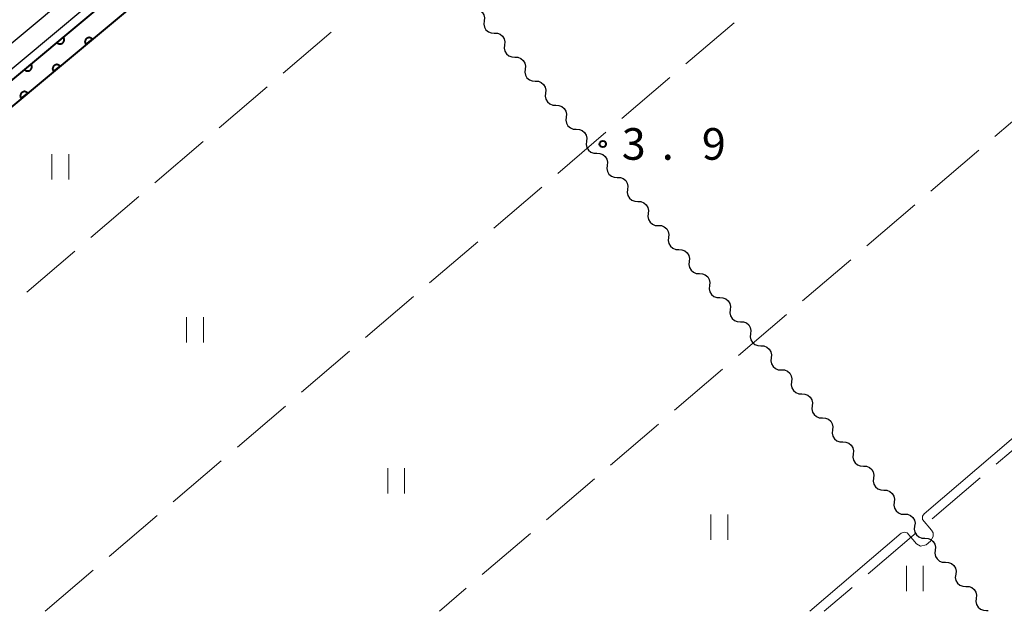
# Model space of a CAD drawing. Units: metres. Extents: x -72000 to -70369, y 42000 to 42947.
# Drawn here: x -71940 to -71823, y 42000 to 42070 of the extents above; entities that cross this region are included whole.
import ezdxf

# ---------------------------------------------------------------- set-up
doc = ezdxf.new("R2010")
doc.units = ezdxf.units.M
for name, color, linetype, lineweight in [('210100_道路縁(街区線)', 7, 'Continuous', 30), ('510200_細流', 7, 'Continuous', 30), ('611100_コンクリート被覆(直落)', 7, 'Continuous', 30), ('630200_耕地界', 7, 'Continuous', 30), ('631100_田', 7, 'Continuous', 13), ('710200_等高線(主曲線)', 7, 'Continuous', 13), ('731200_図化機測定による標高点', 7, 'Continuous', 40)]:
    doc.layers.add(name, color=color, linetype=linetype, lineweight=lineweight)
doc.styles.add('Style-WORKING', font='MS Gothic.ttf')

msp = doc.modelspace()

# ---------------------------------------------------------------- linework, layer by layer
at = {"layer": '210100_道路縁(街区線)', "linetype": 'Continuous', "lineweight": 30, "flags": 128}
for points in [[(-72000, 42017.92), (-71964.03, 42048.15), (-71914.15, 42089.78), (-71871.59, 42125.19), (-71850.17, 42143.63), (-71844.39, 42148.44), (-71842.56, 42149.45)], [(-71843.18, 42146.3), (-71848.63, 42141.81), (-71870.05, 42123.37), (-71905.6, 42093.81), (-71962.49, 42046.32), (-71981.51, 42030.34), (-71983.03, 42028.93), (-71983.37, 42028.01)]]:
    msp.add_lwpolyline(points, dxfattribs=at)
at = {"layer": '510200_細流', "linetype": 'Continuous', "lineweight": 30, "flags": 128}
for points in [[(-71886.068, 42071.445), (-71885.702, 42071.428), (-71885.361, 42071.293), (-71885.079, 42071.056), (-71884.89, 42070.742), (-71884.811, 42070.383), (-71884.852, 42070.019)], [(-71884.852, 42070.019), (-71884.893, 42069.654), (-71884.814, 42069.296), (-71884.624, 42068.981), (-71884.343, 42068.744), (-71884.002, 42068.609), (-71883.635, 42068.592)], [(-71883.635, 42068.592), (-71883.269, 42068.575), (-71882.927, 42068.44), (-71882.646, 42068.202), (-71882.457, 42067.888), (-71882.378, 42067.53), (-71882.419, 42067.165)], [(-71882.419, 42067.165), (-71882.46, 42066.8), (-71882.381, 42066.442), (-71882.191, 42066.128), (-71881.91, 42065.89), (-71881.569, 42065.755), (-71881.202, 42065.738)], [(-71881.202, 42065.738), (-71880.835, 42065.721), (-71880.494, 42065.586), (-71880.213, 42065.349), (-71880.024, 42065.035), (-71879.945, 42064.676), (-71879.986, 42064.312)], [(-71879.986, 42064.312), (-71880.027, 42063.947), (-71879.947, 42063.588), (-71879.758, 42063.274), (-71879.477, 42063.037), (-71879.136, 42062.902), (-71878.769, 42062.885)], [(-71878.769, 42062.885), (-71878.402, 42062.868), (-71878.061, 42062.733), (-71877.78, 42062.495), (-71877.591, 42062.181), (-71877.512, 42061.823), (-71877.553, 42061.458)], [(-71877.553, 42061.458), (-71877.594, 42061.093), (-71877.514, 42060.735), (-71877.325, 42060.421), (-71877.044, 42060.183), (-71876.703, 42060.048), (-71876.336, 42060.031)], [(-71876.336, 42060.031), (-71875.969, 42060.014), (-71875.628, 42059.879), (-71875.347, 42059.642), (-71875.158, 42059.327), (-71875.078, 42058.969), (-71875.12, 42058.604)], [(-71875.12, 42058.604), (-71875.161, 42058.24), (-71875.081, 42057.881), (-71874.892, 42057.567), (-71874.611, 42057.33), (-71874.27, 42057.195), (-71873.903, 42057.178)], [(-71873.903, 42057.178), (-71873.536, 42057.161), (-71873.195, 42057.026), (-71872.914, 42056.788), (-71872.725, 42056.474), (-71872.645, 42056.116), (-71872.686, 42055.751)], [(-71872.686, 42055.751), (-71872.728, 42055.386), (-71872.648, 42055.028), (-71872.459, 42054.714), (-71872.178, 42054.476), (-71871.837, 42054.341), (-71871.47, 42054.324)], [(-71871.47, 42054.324), (-71871.103, 42054.307), (-71870.762, 42054.172), (-71870.481, 42053.935), (-71870.292, 42053.62), (-71870.212, 42053.262), (-71870.253, 42052.897)], [(-71870.253, 42052.897), (-71870.294, 42052.533), (-71870.215, 42052.174), (-71870.026, 42051.86), (-71869.745, 42051.623), (-71869.404, 42051.488), (-71869.037, 42051.471)], [(-71869.037, 42051.471), (-71868.67, 42051.454), (-71868.329, 42051.319), (-71868.048, 42051.081), (-71867.859, 42050.767), (-71867.779, 42050.409), (-71867.82, 42050.044)], [(-71867.82, 42050.044), (-71867.861, 42049.679), (-71867.782, 42049.321), (-71867.593, 42049.006), (-71867.312, 42048.769), (-71866.971, 42048.634), (-71866.604, 42048.617)], [(-71866.604, 42048.617), (-71866.237, 42048.6), (-71865.896, 42048.465), (-71865.615, 42048.228), (-71865.425, 42047.913), (-71865.346, 42047.555), (-71865.387, 42047.19)], [(-71865.387, 42047.19), (-71865.428, 42046.825), (-71865.349, 42046.467), (-71865.16, 42046.153), (-71864.879, 42045.916), (-71864.537, 42045.781), (-71864.171, 42045.764)], [(-71864.171, 42045.764), (-71863.804, 42045.746), (-71863.463, 42045.612), (-71863.182, 42045.374), (-71862.992, 42045.06), (-71862.913, 42044.702), (-71862.954, 42044.337)], [(-71862.954, 42044.337), (-71862.995, 42043.972), (-71862.916, 42043.614), (-71862.727, 42043.299), (-71862.445, 42043.062), (-71862.104, 42042.927), (-71861.738, 42042.91)], [(-71861.738, 42042.91), (-71861.371, 42042.893), (-71861.03, 42042.758), (-71860.749, 42042.521), (-71860.559, 42042.206), (-71860.48, 42041.848), (-71860.521, 42041.483)], [(-71860.521, 42041.483), (-71860.562, 42041.118), (-71860.483, 42040.76), (-71860.294, 42040.446), (-71860.012, 42040.209), (-71859.671, 42040.074), (-71859.305, 42040.057)], [(-71859.305, 42040.057), (-71858.938, 42040.039), (-71858.597, 42039.904), (-71858.315, 42039.667), (-71858.126, 42039.353), (-71858.047, 42038.995), (-71858.088, 42038.63)], [(-71858.088, 42038.63), (-71858.129, 42038.265), (-71858.05, 42037.907), (-71857.861, 42037.592), (-71857.579, 42037.355), (-71857.238, 42037.22), (-71856.871, 42037.203)], [(-71856.871, 42037.203), (-71856.505, 42037.186), (-71856.164, 42037.051), (-71855.882, 42036.814), (-71855.693, 42036.499), (-71855.614, 42036.141), (-71855.655, 42035.776)], [(-71855.655, 42035.776), (-71855.696, 42035.411), (-71855.617, 42035.053), (-71855.427, 42034.739), (-71855.146, 42034.502), (-71854.805, 42034.367), (-71854.438, 42034.349)], [(-71854.438, 42034.349), (-71854.072, 42034.332), (-71853.73, 42034.197), (-71853.449, 42033.96), (-71853.26, 42033.646), (-71853.181, 42033.288), (-71853.222, 42032.923)], [(-71853.222, 42032.923), (-71853.263, 42032.558), (-71853.184, 42032.2), (-71852.994, 42031.885), (-71852.713, 42031.648), (-71852.372, 42031.513), (-71852.005, 42031.496)], [(-71852.005, 42031.496), (-71851.638, 42031.479), (-71851.297, 42031.344), (-71851.016, 42031.107), (-71850.827, 42030.792), (-71850.748, 42030.434), (-71850.789, 42030.069)], [(-71850.789, 42030.069), (-71850.83, 42029.704), (-71850.75, 42029.346), (-71850.561, 42029.032), (-71850.28, 42028.794), (-71849.939, 42028.66), (-71849.572, 42028.642)], [(-71849.572, 42028.642), (-71849.205, 42028.625), (-71848.864, 42028.49), (-71848.583, 42028.253), (-71848.394, 42027.939), (-71848.315, 42027.581), (-71848.356, 42027.216)], [(-71848.356, 42027.216), (-71848.397, 42026.851), (-71848.317, 42026.493), (-71848.128, 42026.178), (-71847.847, 42025.941), (-71847.506, 42025.806), (-71847.139, 42025.789)], [(-71847.139, 42025.789), (-71846.772, 42025.772), (-71846.431, 42025.637), (-71846.15, 42025.4), (-71845.961, 42025.085), (-71845.881, 42024.727), (-71845.923, 42024.362)], [(-71845.923, 42024.362), (-71845.964, 42023.997), (-71845.884, 42023.639), (-71845.695, 42023.325), (-71845.414, 42023.087), (-71845.073, 42022.952), (-71844.706, 42022.935)], [(-71844.706, 42022.935), (-71844.339, 42022.918), (-71843.998, 42022.783), (-71843.717, 42022.546), (-71843.528, 42022.232), (-71843.448, 42021.873), (-71843.489, 42021.509)], [(-71843.489, 42021.509), (-71843.531, 42021.144), (-71843.451, 42020.786), (-71843.262, 42020.471), (-71842.981, 42020.234), (-71842.64, 42020.099), (-71842.273, 42020.082)], [(-71842.273, 42020.082), (-71841.906, 42020.065), (-71841.565, 42019.93), (-71841.284, 42019.692), (-71841.095, 42019.378), (-71841.015, 42019.02), (-71841.056, 42018.655)], [(-71841.056, 42018.655), (-71841.097, 42018.29), (-71841.018, 42017.932), (-71840.829, 42017.618), (-71840.548, 42017.38), (-71840.207, 42017.245), (-71839.84, 42017.228)], [(-71839.84, 42017.228), (-71839.473, 42017.211), (-71839.132, 42017.076), (-71838.851, 42016.839), (-71838.662, 42016.525), (-71838.582, 42016.166), (-71838.623, 42015.802)], [(-71838.623, 42015.802), (-71838.664, 42015.437), (-71838.585, 42015.079), (-71838.396, 42014.764), (-71838.115, 42014.527), (-71837.774, 42014.392), (-71837.407, 42014.375)], [(-71837.407, 42014.375), (-71837.04, 42014.358), (-71836.699, 42014.223), (-71836.418, 42013.985), (-71836.229, 42013.671), (-71836.149, 42013.313), (-71836.19, 42012.948)], [(-71836.19, 42012.948), (-71836.231, 42012.583), (-71836.152, 42012.225), (-71835.963, 42011.911), (-71835.682, 42011.673), (-71835.34, 42011.538), (-71834.974, 42011.521)], [(-71834.974, 42011.521), (-71834.607, 42011.504), (-71834.266, 42011.369), (-71833.985, 42011.132), (-71833.795, 42010.818), (-71833.716, 42010.459), (-71833.757, 42010.095)], [(-71833.757, 42010.095), (-71833.798, 42009.73), (-71833.719, 42009.371), (-71833.53, 42009.057), (-71833.249, 42008.82), (-71832.907, 42008.685), (-71832.541, 42008.668)], [(-71832.541, 42008.668), (-71832.174, 42008.651), (-71831.833, 42008.516), (-71831.552, 42008.278), (-71831.362, 42007.964), (-71831.283, 42007.606), (-71831.324, 42007.241)], [(-71831.324, 42007.241), (-71831.365, 42006.876), (-71831.286, 42006.518), (-71831.097, 42006.204), (-71830.815, 42005.966), (-71830.474, 42005.831), (-71830.108, 42005.814)], [(-71830.108, 42005.814), (-71829.741, 42005.797), (-71829.4, 42005.662), (-71829.118, 42005.425), (-71828.929, 42005.11), (-71828.85, 42004.752), (-71828.891, 42004.387)], [(-71828.891, 42004.387), (-71828.932, 42004.023), (-71828.853, 42003.664), (-71828.664, 42003.35), (-71828.382, 42003.113), (-71828.041, 42002.978), (-71827.674, 42002.961)], [(-71827.674, 42002.961), (-71827.308, 42002.944), (-71826.967, 42002.809), (-71826.685, 42002.571), (-71826.496, 42002.257), (-71826.417, 42001.899), (-71826.458, 42001.534)], [(-71826.458, 42001.534), (-71826.499, 42001.169), (-71826.42, 42000.811), (-71826.23, 42000.497), (-71825.949, 42000.259), (-71825.608, 42000.124), (-71825.241, 42000.107)], [(-71825.241, 42000.107), (-71825.036, 42000.098)]]:
    msp.add_lwpolyline(points, dxfattribs=at)
at = {"layer": '611100_コンクリート被覆(直落)', "linetype": 'Continuous', "lineweight": 40, "flags": 128}
for points in [[(-71983.1, 42027.69), (-71961.84, 42045.54), (-71904.95, 42093.02), (-71869.39, 42122.59), (-71847.97, 42141.03), (-71840.76, 42146.91)], [(-71837.86, 42146.28), (-71846.42, 42139.19), (-71867.83, 42120.75), (-71903.1, 42091.42), (-71903.4, 42091.17), (-71960.29, 42043.69), (-71981.51, 42025.85)]]:
    msp.add_lwpolyline(points, dxfattribs=at)
for points in [[(-71934.785, 42068.12), (-71935.552, 42067.48), (-71935.523, 42067.447), (-71935.49, 42067.418), (-71935.457, 42067.391), (-71935.42, 42067.367), (-71935.381, 42067.348), (-71935.341, 42067.331), (-71935.299, 42067.317), (-71935.257, 42067.308), (-71935.213, 42067.301), (-71935.169, 42067.3), (-71935.126, 42067.301), (-71935.083, 42067.307), (-71935.04, 42067.317), (-71934.999, 42067.33), (-71934.958, 42067.346), (-71934.92, 42067.366), (-71934.883, 42067.389), (-71934.848, 42067.416), (-71934.816, 42067.446), (-71934.786, 42067.478), (-71934.76, 42067.512), (-71934.736, 42067.549), (-71934.716, 42067.587), (-71934.699, 42067.628), (-71934.685, 42067.669), (-71934.677, 42067.712), (-71934.67, 42067.755), (-71934.669, 42067.799), (-71934.67, 42067.842), (-71934.676, 42067.885), (-71934.685, 42067.928), (-71934.698, 42067.97), (-71934.715, 42068.01), (-71934.735, 42068.048), (-71934.758, 42068.085)], [(-71932.088, 42067.227), (-71931.32, 42067.868), (-71931.35, 42067.901), (-71931.382, 42067.93), (-71931.416, 42067.956), (-71931.453, 42067.98), (-71931.491, 42068), (-71931.532, 42068.017), (-71931.573, 42068.031), (-71931.616, 42068.04), (-71931.659, 42068.046), (-71931.703, 42068.047), (-71931.746, 42068.046), (-71931.79, 42068.04), (-71931.832, 42068.031), (-71931.874, 42068.018), (-71931.914, 42068.001), (-71931.952, 42067.981), (-71931.989, 42067.958), (-71932.024, 42067.932), (-71932.057, 42067.902), (-71932.086, 42067.87), (-71932.113, 42067.836), (-71932.136, 42067.799), (-71932.156, 42067.76), (-71932.173, 42067.72), (-71932.187, 42067.679), (-71932.196, 42067.636), (-71932.203, 42067.593), (-71932.204, 42067.549), (-71932.203, 42067.505), (-71932.197, 42067.462), (-71932.187, 42067.419), (-71932.174, 42067.378), (-71932.157, 42067.337), (-71932.137, 42067.299), (-71932.115, 42067.262)], [(-71938.623, 42064.917), (-71939.391, 42064.276), (-71939.361, 42064.243), (-71939.329, 42064.214), (-71939.295, 42064.188), (-71939.258, 42064.164), (-71939.22, 42064.144), (-71939.179, 42064.127), (-71939.138, 42064.113), (-71939.096, 42064.104), (-71939.052, 42064.098), (-71939.008, 42064.096), (-71938.965, 42064.097), (-71938.922, 42064.104), (-71938.879, 42064.113), (-71938.837, 42064.126), (-71938.797, 42064.143), (-71938.759, 42064.163), (-71938.722, 42064.186), (-71938.687, 42064.212), (-71938.654, 42064.242), (-71938.625, 42064.274), (-71938.599, 42064.308), (-71938.575, 42064.345), (-71938.555, 42064.384), (-71938.538, 42064.424), (-71938.524, 42064.465), (-71938.515, 42064.508), (-71938.509, 42064.551), (-71938.507, 42064.595), (-71938.508, 42064.639), (-71938.515, 42064.682), (-71938.524, 42064.724), (-71938.537, 42064.766), (-71938.554, 42064.807), (-71938.574, 42064.845), (-71938.597, 42064.881)], [(-71935.927, 42064.024), (-71935.159, 42064.664), (-71935.189, 42064.697), (-71935.221, 42064.726), (-71935.255, 42064.752), (-71935.291, 42064.776), (-71935.33, 42064.796), (-71935.37, 42064.813), (-71935.412, 42064.827), (-71935.454, 42064.836), (-71935.498, 42064.843), (-71935.542, 42064.844), (-71935.585, 42064.843), (-71935.628, 42064.837), (-71935.671, 42064.827), (-71935.713, 42064.814), (-71935.753, 42064.797), (-71935.791, 42064.777), (-71935.828, 42064.754), (-71935.863, 42064.728), (-71935.896, 42064.698), (-71935.925, 42064.666), (-71935.951, 42064.632), (-71935.975, 42064.595), (-71935.995, 42064.556), (-71936.012, 42064.516), (-71936.026, 42064.475), (-71936.035, 42064.432), (-71936.041, 42064.389), (-71936.042, 42064.345), (-71936.041, 42064.302), (-71936.035, 42064.258), (-71936.026, 42064.216), (-71936.013, 42064.174), (-71935.996, 42064.133), (-71935.976, 42064.095), (-71935.953, 42064.059)], [(-71939.765, 42060.82), (-71938.998, 42061.46), (-71939.027, 42061.493), (-71939.059, 42061.522), (-71939.093, 42061.549), (-71939.13, 42061.573), (-71939.169, 42061.592), (-71939.209, 42061.61), (-71939.251, 42061.623), (-71939.293, 42061.632), (-71939.337, 42061.639), (-71939.38, 42061.64), (-71939.424, 42061.639), (-71939.467, 42061.633), (-71939.51, 42061.623), (-71939.551, 42061.611), (-71939.592, 42061.594), (-71939.63, 42061.574), (-71939.667, 42061.551), (-71939.702, 42061.524), (-71939.734, 42061.494), (-71939.764, 42061.462), (-71939.79, 42061.428), (-71939.814, 42061.391), (-71939.834, 42061.353), (-71939.851, 42061.312), (-71939.865, 42061.271), (-71939.873, 42061.228), (-71939.88, 42061.185), (-71939.881, 42061.141), (-71939.88, 42061.098), (-71939.874, 42061.055), (-71939.864, 42061.012), (-71939.852, 42060.97), (-71939.835, 42060.93), (-71939.815, 42060.892), (-71939.792, 42060.855)]]:
    msp.add_lwpolyline(points, close=True, dxfattribs=at)
at = {"layer": '630200_耕地界', "linetype": 'Continuous', "lineweight": 13}
for p, q in [((-71860.892, 42064.936), (-71855.188, 42069.806)), ((-71908.697, 42063.829), (-71902.996, 42068.702)), ((-71868.497, 42058.442), (-71862.793, 42063.312)), ((-71916.299, 42057.332), (-71910.598, 42062.205)), ((-71818.541, 42061.196), (-71824.242, 42056.324)), ((-71876.101, 42051.949), (-71870.398, 42056.819)), ((-71923.9, 42050.834), (-71918.199, 42055.707)), ((-71826.143, 42054.7), (-71831.845, 42049.827)), ((-71883.706, 42045.455), (-71878.003, 42050.325)), ((-71931.502, 42044.337), (-71925.801, 42049.21)), ((-71833.745, 42048.203), (-71839.447, 42043.33)), ((-71891.311, 42038.961), (-71885.607, 42043.832)), ((-71939.104, 42037.839), (-71933.402, 42042.712)), ((-71841.347, 42041.706), (-71847.049, 42036.834)), ((-71898.916, 42032.468), (-71893.212, 42037.338)), ((-71848.949, 42035.21), (-71854.651, 42030.337)), ((-71906.521, 42025.974), (-71900.817, 42030.844)), ((-71856.552, 42028.713), (-71862.253, 42023.84)), ((-71914.126, 42019.481), (-71908.422, 42024.351)), ((-71864.154, 42022.216), (-71869.855, 42017.344)), ((-71818.376, 42022.317), (-71824.079, 42017.445)), ((-71921.73, 42012.987), (-71916.027, 42017.857)), ((-71825.98, 42015.822), (-71831.682, 42010.95)), ((-71871.756, 42015.719), (-71877.457, 42010.847)), ((-71929.335, 42006.494), (-71923.632, 42011.364)), ((-71879.358, 42009.223), (-71885.06, 42004.35)), ((-71833.583, 42009.326), (-71839.285, 42004.455)), ((-71936.94, 42000), (-71931.236, 42004.87)), ((-71886.96, 42002.726), (-71890.15, 42000)), ((-71841.186, 42002.831), (-71844.5, 42000))]:
    msp.add_line(p, q, dxfattribs=at)
at = {"layer": '631100_田', "linetype": 'Continuous', "lineweight": 13}
for p, q in [((-71936.13, 42051.22), (-71936.13, 42054.22)), ((-71934.13, 42051.22), (-71934.13, 42054.22)), ((-71920.14, 42031.89), (-71920.14, 42034.89)), ((-71918.14, 42031.89), (-71918.14, 42034.89)), ((-71896.28, 42013.96), (-71896.28, 42016.96)), ((-71894.28, 42013.96), (-71894.28, 42016.96)), ((-71857.93, 42008.48), (-71857.93, 42011.48)), ((-71855.93, 42008.48), (-71855.93, 42011.48)), ((-71834.73, 42002.39), (-71834.73, 42005.39)), ((-71832.73, 42002.39), (-71832.73, 42005.39))]:
    msp.add_line(p, q, dxfattribs=at)
at = {"layer": '710200_等高線(主曲線)', "linetype": 'Continuous', "lineweight": 13, "elevation": 4, "flags": 128}
msp.add_lwpolyline([(-71780.14, 42093.31), (-71780.46, 42092.76), (-71780.39, 42092.04), (-71779.86, 42091.48), (-71766.9, 42079.1), (-71764.3, 42076.98), (-71760.98, 42075.01), (-71760.27, 42074.38), (-71760.17, 42073.85), (-71760.37, 42073.31), (-71832.62, 42011.58), (-71832.84, 42011.28), (-71832.83, 42010.89), (-71831.77, 42009.62), (-71831.56, 42009.31), (-71831.56, 42008.87), (-71831.88, 42008.33), (-71832.39, 42007.9), (-71833.08, 42007.73), (-71833.55, 42008.01), (-71834.64, 42009.29), (-71834.96, 42009.37), (-71835.36, 42009.27), (-71846.21, 42000)], dxfattribs=at)
at = {"layer": '731200_図化機測定による標高点', "linetype": 'Continuous', "lineweight": 40}
msp.add_circle((-71870.76, 42055.42, 3.9), 0.375, dxfattribs=at)

# ---------------------------------------------------------------- texts
at = {"layer": '731200_図化機測定による標高点', "linetype": 'Continuous', "lineweight": 40, "style": 'Style-WORKING'}
for s, p in [('3', (-71868.51, 42053.56, -9.999)), ('9', (-71859.01, 42053.56, -9.999)), ('.', (-71863.76, 42053.56, -9.999))]:
    msp.add_text(s, height=3.75, dxfattribs=at).set_placement(p)

doc.saveas('drawing.dxf')
